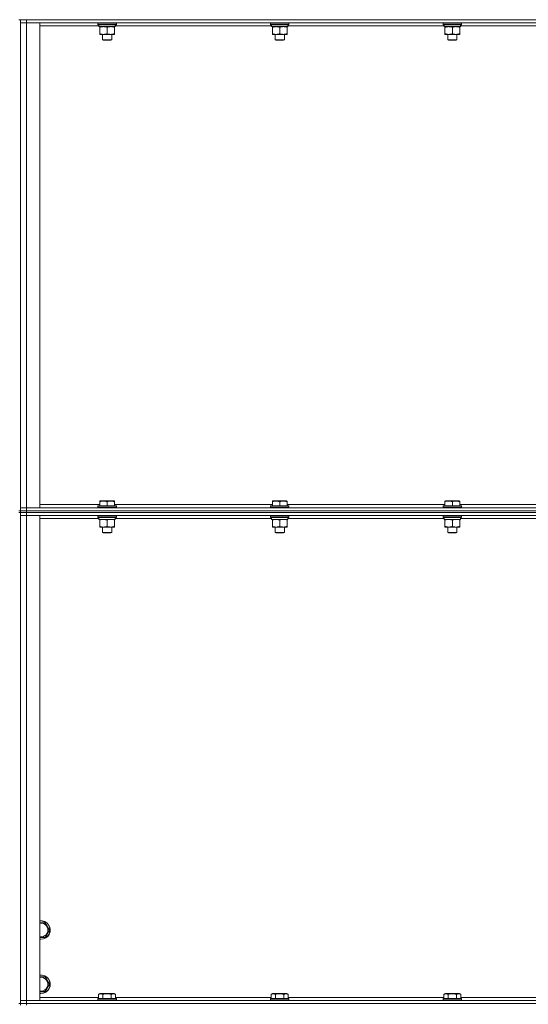
# Model space of a CAD drawing. Units: millimetres. Extents: x 0 to 21952, y -7 to 14850.
# Drawn here: x 17849 to 18506, y 10452 to 11725 of the extents above; entities that cross this region are included whole.
import ezdxf

# ---------------------------------------------------------------- set-up
doc = ezdxf.new("R2010")
doc.units = ezdxf.units.MM
doc.linetypes.add('K5LT_THIN', pattern=[0])
doc.layers.add('R', color=1, linetype='Continuous', true_color=0xff0000)
doc.layers.add('WELDING', color=7, linetype='Continuous', true_color=0xffffff)

msp = doc.modelspace()

# ---------------------------------------------------------------- linework, layer by layer
at = {"layer": 'R', "color": 7, "linetype": 'K5LT_THIN', "lineweight": 18}
for p, q in [((17849.6, 11724.8), (17847.6, 11724.8)), ((17857.6, 11724.8), (17849.6, 11724.8)), ((17849.6, 11089.8), (17849.6, 11724.8)), ((17849.6, 11724.8), (17857.6, 11724.8)), ((17849.6, 11724.8), (17849.6, 11720.8)), ((19181.6, 11724.8), (17857.6, 11724.8)), ((19181.6, 11724.8), (17857.6, 11724.8)), ((17857.6, 11724.8), (17857.6, 11720.8)), ((17849.6, 11093.8), (17849.6, 11720.8)), ((17849.6, 11720.8), (17857.6, 11720.8)), ((17857.6, 11720.8), (17849.6, 11720.8)), ((17857.6, 11720.8), (17857.6, 11093.8)), ((17857.6, 11720.8), (17874.6, 11720.8)), ((19181.6, 11720.8), (17857.6, 11720.8)), ((17874.6, 11720.8), (17874.6, 11093.8)), ((17951.1, 11716.8), (17874.6, 11716.8)), ((17949.6, 11720.5), (17949.8, 11720.8)), ((17949.6, 11720.5), (17949.6, 11718.6)), ((17973.6, 11720.5), (17949.6, 11720.5)), ((17973.6, 11718.6), (17949.6, 11718.6)), ((17949.6, 11718.6), (17949.8, 11718.3)), ((17973.5, 11718.3), (17949.8, 11718.3)), ((17951.1, 11718.3), (17951.1, 11715.8)), ((17972.1, 11715.8), (17951.1, 11715.8)), ((17952.1, 11714.9), (17952.1, 11715.8)), ((17952.1, 11714.9), (17952.1, 11706.6)), ((17961.6, 11714.9), (17961.6, 11706.6)), ((17971.1, 11715.8), (17971.1, 11714.9)), ((17971.1, 11714.9), (17971.1, 11706.6)), ((17972, 11717.2), (17972.1, 11718.3)), ((18174.3, 11716.8), (17972, 11716.8)), ((17973.6, 11720.5), (17973.5, 11720.8)), ((17973.6, 11718.6), (17973.5, 11718.3)), ((17973.6, 11720.5), (17973.6, 11718.6)), ((18172.8, 11720.5), (18173, 11720.8)), ((18172.8, 11720.5), (18172.8, 11718.6)), ((18196.8, 11720.5), (18172.8, 11720.5)), ((18196.8, 11718.6), (18172.8, 11718.6)), ((18172.8, 11718.6), (18173, 11718.3)), ((18196.7, 11718.3), (18173, 11718.3)), ((18174.3, 11718.3), (18174.3, 11715.8)), ((18195.3, 11715.8), (18174.3, 11715.8)), ((18175.3, 11714.9), (18175.3, 11715.8)), ((18175.3, 11714.9), (18175.3, 11706.6)), ((18184.8, 11714.9), (18184.8, 11706.6)), ((18194.3, 11715.8), (18194.3, 11714.9)), ((18194.3, 11714.9), (18194.3, 11706.6)), ((18195.2, 11717.2), (18195.3, 11718.3)), ((18397.5, 11716.8), (18195.2, 11716.8)), ((18196.8, 11720.5), (18196.7, 11720.8)), ((18196.8, 11718.6), (18196.7, 11718.3)), ((18196.8, 11720.5), (18196.8, 11718.6)), ((18396, 11720.5), (18396.2, 11720.8)), ((18396, 11720.5), (18396, 11718.6)), ((18420, 11720.5), (18396, 11720.5)), ((18420, 11718.6), (18396, 11718.6)), ((18396, 11718.6), (18396.2, 11718.3)), ((18419.9, 11718.3), (18396.2, 11718.3)), ((18397.5, 11718.3), (18397.5, 11715.8)), ((18418.5, 11715.8), (18397.5, 11715.8)), ((18398.5, 11714.9), (18398.5, 11715.8)), ((18398.5, 11714.9), (18398.5, 11706.6)), ((18408, 11714.9), (18408, 11706.6)), ((18417.5, 11715.8), (18417.5, 11714.9)), ((18417.5, 11714.9), (18417.5, 11706.6)), ((18418.4, 11717.2), (18418.5, 11718.3)), ((18620.7, 11716.8), (18418.4, 11716.8)), ((18420, 11720.5), (18419.9, 11720.8)), ((18420, 11718.6), (18419.9, 11718.3)), ((18420, 11720.5), (18420, 11718.6)), ((17952.1, 11705.8), (17952.1, 11706.6)), ((17966.4, 11705.8), (17952.1, 11705.8)), ((17955.6, 11705.8), (17955.6, 11698.9)), ((17971.1, 11705.8), (17966.4, 11705.8)), ((17967.6, 11705.8), (17967.6, 11698.9)), ((17971.1, 11706.6), (17971.1, 11705.8)), ((18175.3, 11705.8), (18175.3, 11706.6)), ((18189.6, 11705.8), (18175.3, 11705.8)), ((18178.8, 11705.8), (18178.8, 11698.9)), ((18194.3, 11705.8), (18189.6, 11705.8)), ((18190.8, 11705.8), (18190.8, 11698.9)), ((18194.3, 11706.6), (18194.3, 11705.8)), ((18398.5, 11705.8), (18398.5, 11706.6)), ((18412.8, 11705.8), (18398.5, 11705.8)), ((18402, 11705.8), (18402, 11698.9)), ((18417.5, 11705.8), (18412.8, 11705.8)), ((18414, 11705.8), (18414, 11698.9)), ((18417.5, 11706.6), (18417.5, 11705.8)), ((17967.6, 11698.9), (17955.6, 11698.9)), ((17955.6, 11698.9), (17956.6, 11698.3)), ((17966.6, 11698.3), (17956.6, 11698.3)), ((17967.6, 11698.9), (17966.6, 11698.3)), ((18190.8, 11698.9), (18178.8, 11698.9)), ((18178.8, 11698.9), (18179.8, 11698.3)), ((18189.8, 11698.3), (18179.8, 11698.3)), ((18190.8, 11698.9), (18189.8, 11698.3)), ((18414, 11698.9), (18402, 11698.9)), ((18402, 11698.9), (18403, 11698.3)), ((18413, 11698.3), (18403, 11698.3)), ((18414, 11698.9), (18413, 11698.3)), ((17952.1, 11102.5), (17952.7, 11102.8)), ((17952.1, 11101.6), (17952.1, 11102.5)), ((17952.1, 11101.6), (17952.1, 11096.3)), ((17970.6, 11102.8), (17952.7, 11102.8)), ((17961.6, 11101.6), (17961.6, 11096.3)), ((17971.1, 11102.5), (17970.6, 11102.8)), ((17971.1, 11102.5), (17971.1, 11101.6)), ((17971.1, 11101.6), (17971.1, 11096.3)), ((18175.3, 11102.5), (18175.9, 11102.8)), ((18175.3, 11101.6), (18175.3, 11102.5)), ((18175.3, 11101.6), (18175.3, 11096.3)), ((18193.8, 11102.8), (18175.9, 11102.8)), ((18184.8, 11101.6), (18184.8, 11096.3)), ((18194.3, 11102.5), (18193.8, 11102.8)), ((18194.3, 11102.5), (18194.3, 11101.6)), ((18194.3, 11101.6), (18194.3, 11096.3)), ((18398.5, 11102.5), (18399.1, 11102.8)), ((18398.5, 11101.6), (18398.5, 11102.5)), ((18398.5, 11101.6), (18398.5, 11096.3)), ((18417, 11102.8), (18399.1, 11102.8)), ((18408, 11101.6), (18408, 11096.3)), ((18417.5, 11102.5), (18417, 11102.8)), ((18417.5, 11102.5), (18417.5, 11101.6)), ((18417.5, 11101.6), (18417.5, 11096.3)), ((17849.6, 11089.8), (17847.6, 11089.8)), ((17857.6, 11093.8), (17849.6, 11093.8)), ((17849.6, 11093.8), (17857.6, 11093.8)), ((17849.6, 11089.8), (17849.6, 11093.8)), ((17849.6, 11089.8), (17849.6, 11087.8)), ((17849.6, 11089.8), (17857.6, 11089.8)), ((17857.6, 11089.8), (17849.6, 11089.8)), ((17874.6, 11093.8), (17857.6, 11093.8)), ((17857.6, 11093.8), (19181.6, 11093.8)), ((17857.6, 11089.8), (17857.6, 11093.8)), ((19181.6, 11089.8), (17857.6, 11089.8)), ((17857.6, 11089.8), (17857.6, 11087.8)), ((17857.6, 11089.8), (19181.6, 11089.8)), ((17874.6, 11097.8), (17952.1, 11097.8)), ((17949.6, 11096), (17949.8, 11096.3)), ((17949.6, 11096), (17949.6, 11094.1)), ((17973.6, 11096), (17949.6, 11096)), ((17973.6, 11094.1), (17949.6, 11094.1)), ((17949.6, 11094.1), (17949.8, 11093.8)), ((17973.5, 11096.3), (17949.8, 11096.3)), ((17971.1, 11097.8), (18175.3, 11097.8)), ((17973.6, 11096), (17973.5, 11096.3)), ((17973.6, 11094.1), (17973.5, 11093.8)), ((17973.6, 11096), (17973.6, 11094.1)), ((18172.8, 11096), (18173, 11096.3)), ((18172.8, 11096), (18172.8, 11094.1)), ((18196.8, 11096), (18172.8, 11096)), ((18196.8, 11094.1), (18172.8, 11094.1)), ((18172.8, 11094.1), (18173, 11093.8)), ((18196.7, 11096.3), (18173, 11096.3)), ((18194.3, 11097.8), (18398.5, 11097.8)), ((18196.8, 11096), (18196.7, 11096.3)), ((18196.8, 11094.1), (18196.7, 11093.8)), ((18196.8, 11096), (18196.8, 11094.1)), ((18396, 11096), (18396.2, 11096.3)), ((18396, 11096), (18396, 11094.1)), ((18420, 11096), (18396, 11096)), ((18420, 11094.1), (18396, 11094.1)), ((18396, 11094.1), (18396.2, 11093.8)), ((18419.9, 11096.3), (18396.2, 11096.3)), ((18417.5, 11097.8), (18621.7, 11097.8)), ((18420, 11096), (18419.9, 11096.3)), ((18420, 11094.1), (18419.9, 11093.8)), ((18420, 11096), (18420, 11094.1)), ((17849.6, 11087.8), (17847.6, 11087.8)), ((17849.6, 11087.8), (17857.6, 11087.8)), ((17849.6, 11087.8), (17849.6, 11083.8)), ((17849.6, 10452.8), (17849.6, 11087.8)), ((17857.6, 11087.8), (17849.6, 11087.8)), ((17849.6, 11083.8), (17857.6, 11083.8)), ((17857.6, 11083.8), (17849.6, 11083.8)), ((17849.6, 10456.8), (17849.6, 11083.8)), ((19181.6, 11087.8), (17857.6, 11087.8)), ((17857.6, 11087.8), (17857.6, 11083.8)), ((19181.6, 11087.8), (17857.6, 11087.8)), ((17857.6, 11083.8), (17874.6, 11083.8)), ((19181.6, 11083.8), (17857.6, 11083.8)), ((17857.6, 11083.8), (17857.6, 10456.8)), ((17874.6, 11083.8), (17874.6, 10456.8)), ((17951.1, 11079.8), (17874.6, 11079.8)), ((17949.6, 11083.5), (17949.8, 11083.8)), ((17949.6, 11083.5), (17949.6, 11081.6)), ((17973.6, 11083.5), (17949.6, 11083.5)), ((17973.6, 11081.6), (17949.6, 11081.6)), ((17949.6, 11081.6), (17949.8, 11081.3)), ((17973.5, 11081.3), (17949.8, 11081.3)), ((17951.1, 11081.3), (17951.1, 11078.8)), ((17972.1, 11078.8), (17951.1, 11078.8)), ((17952.1, 11077.9), (17952.1, 11078.8)), ((17952.1, 11077.9), (17952.1, 11069.6)), ((17961.6, 11077.9), (17961.6, 11069.6)), ((17971.1, 11078.8), (17971.1, 11077.9)), ((17971.1, 11077.9), (17971.1, 11069.6)), ((17972, 11080.2), (17972.1, 11081.3)), ((18174.3, 11079.8), (17972, 11079.8)), ((17973.6, 11083.5), (17973.5, 11083.8)), ((17973.6, 11081.6), (17973.5, 11081.3)), ((17973.6, 11083.5), (17973.6, 11081.6)), ((18172.8, 11083.5), (18173, 11083.8)), ((18172.8, 11083.5), (18172.8, 11081.6)), ((18196.8, 11083.5), (18172.8, 11083.5)), ((18196.8, 11081.6), (18172.8, 11081.6)), ((18172.8, 11081.6), (18173, 11081.3)), ((18196.7, 11081.3), (18173, 11081.3)), ((18174.3, 11081.3), (18174.3, 11078.8)), ((18195.3, 11078.8), (18174.3, 11078.8)), ((18175.3, 11077.9), (18175.3, 11078.8)), ((18175.3, 11077.9), (18175.3, 11069.6)), ((18184.8, 11077.9), (18184.8, 11069.6)), ((18194.3, 11078.8), (18194.3, 11077.9)), ((18194.3, 11077.9), (18194.3, 11069.6)), ((18195.2, 11080.2), (18195.3, 11081.3)), ((18397.5, 11079.8), (18195.2, 11079.8)), ((18196.8, 11083.5), (18196.7, 11083.8)), ((18196.8, 11081.6), (18196.7, 11081.3)), ((18196.8, 11083.5), (18196.8, 11081.6)), ((18396, 11083.5), (18396.2, 11083.8)), ((18396, 11083.5), (18396, 11081.6)), ((18420, 11083.5), (18396, 11083.5)), ((18420, 11081.6), (18396, 11081.6)), ((18396, 11081.6), (18396.2, 11081.3)), ((18419.9, 11081.3), (18396.2, 11081.3)), ((18397.5, 11081.3), (18397.5, 11078.8)), ((18418.5, 11078.8), (18397.5, 11078.8)), ((18398.5, 11077.9), (18398.5, 11078.8)), ((18398.5, 11077.9), (18398.5, 11069.6)), ((18408, 11077.9), (18408, 11069.6)), ((18417.5, 11078.8), (18417.5, 11077.9)), ((18417.5, 11077.9), (18417.5, 11069.6)), ((18418.4, 11080.2), (18418.5, 11081.3)), ((18620.7, 11079.8), (18418.4, 11079.8)), ((18420, 11083.5), (18419.9, 11083.8)), ((18420, 11081.6), (18419.9, 11081.3)), ((18420, 11083.5), (18420, 11081.6)), ((17952.1, 11068.8), (17952.1, 11069.6)), ((17966.4, 11068.8), (17952.1, 11068.8)), ((17955.6, 11068.8), (17955.6, 11061.9)), ((17971.1, 11068.8), (17966.4, 11068.8)), ((17967.6, 11068.8), (17967.6, 11061.9)), ((17971.1, 11069.6), (17971.1, 11068.8)), ((18175.3, 11068.8), (18175.3, 11069.6)), ((18189.6, 11068.8), (18175.3, 11068.8)), ((18178.8, 11068.8), (18178.8, 11061.9)), ((18194.3, 11068.8), (18189.6, 11068.8)), ((18190.8, 11068.8), (18190.8, 11061.9)), ((18194.3, 11069.6), (18194.3, 11068.8)), ((18398.5, 11068.8), (18398.5, 11069.6)), ((18412.8, 11068.8), (18398.5, 11068.8)), ((18402, 11068.8), (18402, 11061.9)), ((18417.5, 11068.8), (18412.8, 11068.8)), ((18414, 11068.8), (18414, 11061.9)), ((18417.5, 11069.6), (18417.5, 11068.8)), ((17967.6, 11061.9), (17955.6, 11061.9)), ((17955.6, 11061.9), (17956.6, 11061.3)), ((17966.6, 11061.3), (17956.6, 11061.3)), ((17967.6, 11061.9), (17966.6, 11061.3)), ((18190.8, 11061.9), (18178.8, 11061.9)), ((18178.8, 11061.9), (18179.8, 11061.3)), ((18189.8, 11061.3), (18179.8, 11061.3)), ((18190.8, 11061.9), (18189.8, 11061.3)), ((18414, 11061.9), (18402, 11061.9)), ((18402, 11061.9), (18403, 11061.3)), ((18413, 11061.3), (18403, 11061.3)), ((18414, 11061.9), (18413, 11061.3)), ((17874.6, 10557.3), (17881.6, 10557.3)), ((17881.6, 10557.3), (17887.1, 10547.8)), ((17887.1, 10547.8), (17881.6, 10538.3)), ((17881.6, 10538.3), (17876.1, 10538.3)), ((17874.6, 10487.3), (17881.6, 10487.3)), ((17881.6, 10487.3), (17887.1, 10477.8)), ((17887.1, 10477.8), (17881.6, 10468.3)), ((17881.6, 10468.3), (17876.1, 10468.3)), ((17950.7, 10464.6), (17952.7, 10465.8)), ((17950.7, 10464.6), (17950.7, 10459.3)), ((17970.6, 10465.8), (17952.7, 10465.8)), ((17956.1, 10464.6), (17956.1, 10459.3)), ((17967.1, 10464.6), (17967.1, 10459.3)), ((17972.6, 10464.6), (17970.6, 10465.8)), ((17972.6, 10464.6), (17972.6, 10459.3)), ((18173.9, 10464.6), (18175.9, 10465.8)), ((18173.9, 10464.6), (18173.9, 10459.3)), ((18193.8, 10465.8), (18175.9, 10465.8)), ((18179.3, 10464.6), (18179.3, 10459.3)), ((18190.3, 10464.6), (18190.3, 10459.3)), ((18195.8, 10464.6), (18193.8, 10465.8)), ((18195.8, 10464.6), (18195.8, 10459.3)), ((18397.1, 10464.6), (18399.1, 10465.8)), ((18397.1, 10464.6), (18397.1, 10459.3)), ((18417, 10465.8), (18399.1, 10465.8)), ((18402.5, 10464.6), (18402.5, 10459.3)), ((18413.5, 10464.6), (18413.5, 10459.3)), ((18419, 10464.6), (18417, 10465.8)), ((18419, 10464.6), (18419, 10459.3)), ((17849.6, 10452.8), (17847.6, 10452.8)), ((17857.6, 10456.8), (17849.6, 10456.8)), ((17849.6, 10456.8), (17857.6, 10456.8)), ((17849.6, 10452.8), (17849.6, 10456.8)), ((17849.6, 10452.8), (17849.6, 10450.8)), ((17849.6, 10452.8), (17857.6, 10452.8)), ((17857.6, 10452.8), (17849.6, 10452.8)), ((17874.6, 10456.8), (17857.6, 10456.8)), ((17857.6, 10456.8), (19181.6, 10456.8)), ((17857.6, 10452.8), (17857.6, 10456.8)), ((19181.6, 10452.8), (17857.6, 10452.8)), ((17857.6, 10452.8), (19181.6, 10452.8)), ((17857.6, 10452.8), (17857.6, 10450.8)), ((17874.6, 10460.8), (17950.7, 10460.8)), ((17949.6, 10459), (17949.8, 10459.3)), ((17949.6, 10459), (17949.6, 10457.1)), ((17973.6, 10459), (17949.6, 10459)), ((17973.6, 10457.1), (17949.6, 10457.1)), ((17949.6, 10457.1), (17949.8, 10456.8)), ((17973.5, 10459.3), (17949.8, 10459.3)), ((17972.6, 10460.8), (18173.9, 10460.8)), ((17973.6, 10459), (17973.5, 10459.3)), ((17973.6, 10457.1), (17973.5, 10456.8)), ((17973.6, 10459), (17973.6, 10457.1)), ((18172.8, 10459), (18173, 10459.3)), ((18172.8, 10459), (18172.8, 10457.1)), ((18196.8, 10459), (18172.8, 10459)), ((18196.8, 10457.1), (18172.8, 10457.1)), ((18172.8, 10457.1), (18173, 10456.8)), ((18196.7, 10459.3), (18173, 10459.3)), ((18195.8, 10460.8), (18397.1, 10460.8)), ((18196.8, 10459), (18196.7, 10459.3)), ((18196.8, 10457.1), (18196.7, 10456.8)), ((18196.8, 10459), (18196.8, 10457.1)), ((18396, 10459), (18396.2, 10459.3)), ((18396, 10459), (18396, 10457.1)), ((18420, 10459), (18396, 10459)), ((18420, 10457.1), (18396, 10457.1)), ((18396, 10457.1), (18396.2, 10456.8)), ((18419.9, 10459.3), (18396.2, 10459.3)), ((18419, 10460.8), (18620.3, 10460.8)), ((18420, 10459), (18419.9, 10459.3)), ((18420, 10457.1), (18419.9, 10456.8)), ((18420, 10459), (18420, 10457.1))]:
    msp.add_line(p, q, dxfattribs=at)
for centre, radius, start, end in [((17876.1, 10547.8), 12, 270, 97.1808), ((17876.1, 10547.8), 11.8, 270, 97.2865), ((17876.1, 10547.8), 8.97, 270, 99.6238), ((17876.1, 10547.8), 8.97, 260.3762, 270), ((17876.1, 10547.8), 11.8, 262.7135, 270), ((17876.1, 10547.8), 12, 262.8192, 270), ((17876.1, 10477.8), 12, 270, 97.1808), ((17876.1, 10477.8), 11.8, 270, 97.2865), ((17876.1, 10477.8), 8.97, 270, 99.6238), ((17876.1, 10477.8), 8.97, 260.3762, 270), ((17876.1, 10477.8), 11.8, 262.7135, 270), ((17876.1, 10477.8), 12, 262.8192, 270)]:
    msp.add_arc(centre, radius, start, end, dxfattribs=at)
for centre in [(17961.6, 11713.6), (18184.8, 11713.6), (18408, 11713.6), (17961.6, 11076.6), (18184.8, 11076.6), (18408, 11076.6)]:
    msp.add_ellipse(centre, major_axis=(0, -22.5), ratio=0.466308, start_param=1.667355, end_param=1.779747, dxfattribs=at)
at = {"layer": 'WELDING', "color": 7, "linetype": 'K5LT_THIN', "lineweight": 18}
for p, q in [((17876.1, 10538.3), (17874.6, 10538.3)), ((17876.1, 10468.3), (17874.6, 10468.3))]:
    msp.add_line(p, q, dxfattribs=at)
for points, knots in [([(17956.9, 11715.8), (17956.7, 11715.8), (17956.2, 11715.8), (17955.6, 11715.7), (17955, 11715.6), (17954.2, 11715.5), (17953.2, 11715.3), (17952.5, 11715.1), (17952.1, 11714.9)], [0, 0, 0, 0, 1.192024, 2.404251, 3.60809, 4.765234, 6.955738, 9, 9, 9, 9]), ([(17961.6, 11714.9), (17961.1, 11715.1), (17960.4, 11715.3), (17959.4, 11715.5), (17958.7, 11715.7), (17958.1, 11715.7), (17957.5, 11715.8), (17957.1, 11715.8), (17956.9, 11715.8)], [0, 0, 0, 0, 2.905563, 4.375924, 5.511195, 6.679161, 7.850161, 9, 9, 9, 9]), ([(17966.4, 11715.8), (17966.1, 11715.8), (17965.5, 11715.8), (17964.7, 11715.7), (17963.8, 11715.5), (17962.7, 11715.3), (17962, 11715.1), (17961.6, 11714.9)], [0, 0, 0, 0, 1.597458, 2.676777, 4.235764, 6.182879, 8, 8, 8, 8]), ([(17971.1, 11714.9), (17970.6, 11715.1), (17969.7, 11715.4), (17968.6, 11715.6), (17967.9, 11715.7), (17967.1, 11715.8), (17966.7, 11715.8), (17966.4, 11715.8)], [0, 0, 0, 0, 3.005828, 4.318193, 5.5895, 6.632109, 8, 8, 8, 8]), ([(18180.1, 11715.8), (18179.9, 11715.8), (18179.4, 11715.8), (18178.8, 11715.7), (18178.2, 11715.6), (18177.4, 11715.5), (18176.4, 11715.3), (18175.7, 11715.1), (18175.3, 11714.9)], [0, 0, 0, 0, 1.192024, 2.404251, 3.60809, 4.765234, 6.955738, 9, 9, 9, 9]), ([(18184.8, 11714.9), (18184.3, 11715.1), (18183.6, 11715.3), (18182.6, 11715.5), (18181.9, 11715.7), (18181.3, 11715.7), (18180.7, 11715.8), (18180.3, 11715.8), (18180.1, 11715.8)], [0, 0, 0, 0, 2.905563, 4.375924, 5.511195, 6.679161, 7.850161, 9, 9, 9, 9]), ([(18189.6, 11715.8), (18189.3, 11715.8), (18188.7, 11715.8), (18187.9, 11715.7), (18187, 11715.5), (18185.9, 11715.3), (18185.2, 11715.1), (18184.8, 11714.9)], [0, 0, 0, 0, 1.597458, 2.676777, 4.235764, 6.182879, 8, 8, 8, 8]), ([(18194.3, 11714.9), (18193.8, 11715.1), (18192.9, 11715.4), (18191.8, 11715.6), (18191.1, 11715.7), (18190.3, 11715.8), (18189.9, 11715.8), (18189.6, 11715.8)], [0, 0, 0, 0, 3.005828, 4.318193, 5.5895, 6.632109, 8, 8, 8, 8]), ([(18403.3, 11715.8), (18403.1, 11715.8), (18402.6, 11715.8), (18402, 11715.7), (18401.4, 11715.6), (18400.6, 11715.5), (18399.6, 11715.3), (18398.9, 11715.1), (18398.5, 11714.9)], [0, 0, 0, 0, 1.192024, 2.404251, 3.60809, 4.765234, 6.955738, 9, 9, 9, 9]), ([(18408, 11714.9), (18407.5, 11715.1), (18406.8, 11715.3), (18405.8, 11715.5), (18405.1, 11715.7), (18404.5, 11715.7), (18403.9, 11715.8), (18403.5, 11715.8), (18403.3, 11715.8)], [0, 0, 0, 0, 2.905563, 4.375924, 5.511195, 6.679161, 7.850161, 9, 9, 9, 9]), ([(18412.8, 11715.8), (18412.5, 11715.8), (18411.9, 11715.8), (18411.1, 11715.7), (18410.2, 11715.5), (18409.1, 11715.3), (18408.4, 11715.1), (18408, 11714.9)], [0, 0, 0, 0, 1.597458, 2.676777, 4.235764, 6.182879, 8, 8, 8, 8]), ([(18417.5, 11714.9), (18417, 11715.1), (18416.1, 11715.4), (18415, 11715.6), (18414.3, 11715.7), (18413.5, 11715.8), (18413.1, 11715.8), (18412.8, 11715.8)], [0, 0, 0, 0, 3.005828, 4.318193, 5.5895, 6.632109, 8, 8, 8, 8]), ([(17952.1, 11706.6), (17952.7, 11706.4), (17953.5, 11706.2), (17954.5, 11706), (17955.1, 11705.9), (17955.6, 11705.8), (17956.2, 11705.8), (17956.8, 11705.8), (17957.4, 11705.8), (17957.9, 11705.8), (17958.4, 11705.9), (17959, 11706), (17960.2, 11706.2), (17961.1, 11706.4), (17961.6, 11706.6)], [0, 0, 0, 0, 2.72415, 3.912285, 4.716446, 5.530362, 6.353984, 7.500189, 8.40607, 9.211142, 9.605533, 10.761675, 12.184093, 15, 15, 15, 15]), ([(17961.6, 11706.6), (17962.1, 11706.5), (17962.8, 11706.3), (17963.8, 11706), (17964.6, 11705.9), (17965.4, 11705.8), (17966, 11705.8), (17966.3, 11705.8), (17966.4, 11705.8)], [0, 0, 0, 0, 2.494996, 4.309231, 5.73815, 7.133977, 8.472011, 9, 9, 9, 9]), ([(17966.4, 11705.8), (17966.7, 11705.8), (17967.3, 11705.8), (17968.1, 11705.9), (17968.9, 11706), (17969.9, 11706.3), (17970.7, 11706.5), (17971.1, 11706.6)], [0, 0, 0, 0, 1.523216, 3.057663, 3.814901, 5.878539, 8, 8, 8, 8]), ([(18175.3, 11706.6), (18175.9, 11706.4), (18176.7, 11706.2), (18177.7, 11706), (18178.3, 11705.9), (18178.8, 11705.8), (18179.4, 11705.8), (18180, 11705.8), (18180.6, 11705.8), (18181.1, 11705.8), (18181.6, 11705.9), (18182.2, 11706), (18183.4, 11706.2), (18184.3, 11706.4), (18184.8, 11706.6)], [0, 0, 0, 0, 2.72415, 3.912285, 4.716446, 5.530362, 6.353984, 7.500189, 8.40607, 9.211142, 9.605533, 10.761675, 12.184093, 15, 15, 15, 15]), ([(18184.8, 11706.6), (18185.3, 11706.5), (18186, 11706.3), (18187, 11706), (18187.8, 11705.9), (18188.6, 11705.8), (18189.2, 11705.8), (18189.5, 11705.8), (18189.6, 11705.8)], [0, 0, 0, 0, 2.494996, 4.309231, 5.73815, 7.133977, 8.472011, 9, 9, 9, 9]), ([(18189.6, 11705.8), (18189.9, 11705.8), (18190.5, 11705.8), (18191.3, 11705.9), (18192.1, 11706), (18193.1, 11706.3), (18193.9, 11706.5), (18194.3, 11706.6)], [0, 0, 0, 0, 1.523216, 3.057663, 3.814901, 5.878539, 8, 8, 8, 8]), ([(18398.5, 11706.6), (18399.1, 11706.4), (18399.9, 11706.2), (18400.9, 11706), (18401.5, 11705.9), (18402, 11705.8), (18402.6, 11705.8), (18403.2, 11705.8), (18403.8, 11705.8), (18404.3, 11705.8), (18404.8, 11705.9), (18405.4, 11706), (18406.6, 11706.2), (18407.5, 11706.4), (18408, 11706.6)], [0, 0, 0, 0, 2.72415, 3.912285, 4.716446, 5.530362, 6.353984, 7.500189, 8.40607, 9.211142, 9.605533, 10.761675, 12.184093, 15, 15, 15, 15]), ([(18408, 11706.6), (18408.5, 11706.5), (18409.2, 11706.3), (18410.2, 11706), (18411, 11705.9), (18411.8, 11705.8), (18412.4, 11705.8), (18412.7, 11705.8), (18412.8, 11705.8)], [0, 0, 0, 0, 2.494996, 4.309231, 5.73815, 7.133977, 8.472011, 9, 9, 9, 9]), ([(18412.8, 11705.8), (18413.1, 11705.8), (18413.7, 11705.8), (18414.5, 11705.9), (18415.3, 11706), (18416.3, 11706.3), (18417.1, 11706.5), (18417.5, 11706.6)], [0, 0, 0, 0, 1.523216, 3.057663, 3.814901, 5.878539, 8, 8, 8, 8]), ([(17961.6, 11101.6), (17961.2, 11101.8), (17960.6, 11101.9), (17959.9, 11102.1), (17959.5, 11102.2), (17959.1, 11102.3), (17958.6, 11102.4), (17958.1, 11102.4), (17957.5, 11102.5), (17956.9, 11102.5), (17956.4, 11102.5), (17955.9, 11102.4), (17955.4, 11102.4), (17954.6, 11102.3), (17953.5, 11102.1), (17952.7, 11101.8), (17952.1, 11101.6)], [0, 0, 0, 0, 2.392038, 3.094773, 3.749673, 4.638938, 5.533553, 6.273967, 7.269403, 8.499731, 9.554906, 10.026159, 10.962726, 12.336972, 14.092661, 17, 17, 17, 17]), ([(17971.1, 11101.6), (17970.7, 11101.8), (17970.1, 11101.9), (17969.4, 11102.1), (17969, 11102.2), (17968.6, 11102.3), (17968.1, 11102.4), (17967.6, 11102.4), (17967, 11102.5), (17966.4, 11102.5), (17965.9, 11102.5), (17965.4, 11102.4), (17964.9, 11102.4), (17964.1, 11102.3), (17963, 11102.1), (17962.2, 11101.8), (17961.6, 11101.6)], [0, 0, 0, 0, 2.392038, 3.094773, 3.749673, 4.638938, 5.533553, 6.273967, 7.269403, 8.499731, 9.554906, 10.026159, 10.962726, 12.336972, 14.092661, 17, 17, 17, 17]), ([(18184.8, 11101.6), (18184.4, 11101.8), (18183.8, 11101.9), (18183.1, 11102.1), (18182.7, 11102.2), (18182.3, 11102.3), (18181.8, 11102.4), (18181.3, 11102.4), (18180.7, 11102.5), (18180.1, 11102.5), (18179.6, 11102.5), (18179.1, 11102.4), (18178.6, 11102.4), (18177.8, 11102.3), (18176.7, 11102.1), (18175.9, 11101.8), (18175.3, 11101.6)], [0, 0, 0, 0, 2.392038, 3.094773, 3.749673, 4.638938, 5.533553, 6.273967, 7.269403, 8.499731, 9.554906, 10.026159, 10.962726, 12.336972, 14.092661, 17, 17, 17, 17]), ([(18194.3, 11101.6), (18193.9, 11101.8), (18193.3, 11101.9), (18192.6, 11102.1), (18192.2, 11102.2), (18191.8, 11102.3), (18191.3, 11102.4), (18190.8, 11102.4), (18190.2, 11102.5), (18189.6, 11102.5), (18189.1, 11102.5), (18188.6, 11102.4), (18188.1, 11102.4), (18187.3, 11102.3), (18186.2, 11102.1), (18185.4, 11101.8), (18184.8, 11101.6)], [0, 0, 0, 0, 2.392038, 3.094773, 3.749673, 4.638938, 5.533553, 6.273967, 7.269403, 8.499731, 9.554906, 10.026159, 10.962726, 12.336972, 14.092661, 17, 17, 17, 17]), ([(18408, 11101.6), (18407.6, 11101.8), (18407, 11101.9), (18406.3, 11102.1), (18405.9, 11102.2), (18405.5, 11102.3), (18405, 11102.4), (18404.5, 11102.4), (18403.9, 11102.5), (18403.3, 11102.5), (18402.8, 11102.5), (18402.3, 11102.4), (18401.8, 11102.4), (18401, 11102.3), (18399.9, 11102.1), (18399.1, 11101.8), (18398.5, 11101.6)], [0, 0, 0, 0, 2.392038, 3.094773, 3.749673, 4.638938, 5.533553, 6.273967, 7.269403, 8.499731, 9.554906, 10.026159, 10.962726, 12.336972, 14.092661, 17, 17, 17, 17]), ([(18417.5, 11101.6), (18417.1, 11101.8), (18416.5, 11101.9), (18415.8, 11102.1), (18415.4, 11102.2), (18415, 11102.3), (18414.5, 11102.4), (18414, 11102.4), (18413.4, 11102.5), (18412.8, 11102.5), (18412.3, 11102.5), (18411.8, 11102.4), (18411.3, 11102.4), (18410.5, 11102.3), (18409.4, 11102.1), (18408.6, 11101.8), (18408, 11101.6)], [0, 0, 0, 0, 2.392038, 3.094773, 3.749673, 4.638938, 5.533553, 6.273967, 7.269403, 8.499731, 9.554906, 10.026159, 10.962726, 12.336972, 14.092661, 17, 17, 17, 17]), ([(17956.9, 11078.8), (17956.7, 11078.8), (17956.2, 11078.8), (17955.6, 11078.7), (17955, 11078.6), (17954.2, 11078.5), (17953.2, 11078.3), (17952.5, 11078.1), (17952.1, 11077.9)], [0, 0, 0, 0, 1.192024, 2.404251, 3.60809, 4.765234, 6.955738, 9, 9, 9, 9]), ([(17961.6, 11077.9), (17961.1, 11078.1), (17960.4, 11078.3), (17959.4, 11078.5), (17958.7, 11078.7), (17958.1, 11078.7), (17957.5, 11078.8), (17957.1, 11078.8), (17956.9, 11078.8)], [0, 0, 0, 0, 2.905563, 4.375924, 5.511195, 6.679161, 7.850161, 9, 9, 9, 9]), ([(17966.4, 11078.8), (17966.1, 11078.8), (17965.5, 11078.8), (17964.7, 11078.7), (17963.8, 11078.5), (17962.7, 11078.3), (17962, 11078.1), (17961.6, 11077.9)], [0, 0, 0, 0, 1.597458, 2.676777, 4.235764, 6.182879, 8, 8, 8, 8]), ([(17971.1, 11077.9), (17970.6, 11078.1), (17969.7, 11078.4), (17968.6, 11078.6), (17967.9, 11078.7), (17967.1, 11078.8), (17966.7, 11078.8), (17966.4, 11078.8)], [0, 0, 0, 0, 3.005828, 4.318193, 5.5895, 6.632109, 8, 8, 8, 8]), ([(18180.1, 11078.8), (18179.9, 11078.8), (18179.4, 11078.8), (18178.8, 11078.7), (18178.2, 11078.6), (18177.4, 11078.5), (18176.4, 11078.3), (18175.7, 11078.1), (18175.3, 11077.9)], [0, 0, 0, 0, 1.192024, 2.404251, 3.60809, 4.765234, 6.955738, 9, 9, 9, 9]), ([(18184.8, 11077.9), (18184.3, 11078.1), (18183.6, 11078.3), (18182.6, 11078.5), (18181.9, 11078.7), (18181.3, 11078.7), (18180.7, 11078.8), (18180.3, 11078.8), (18180.1, 11078.8)], [0, 0, 0, 0, 2.905563, 4.375924, 5.511195, 6.679161, 7.850161, 9, 9, 9, 9]), ([(18189.6, 11078.8), (18189.3, 11078.8), (18188.7, 11078.8), (18187.9, 11078.7), (18187, 11078.5), (18185.9, 11078.3), (18185.2, 11078.1), (18184.8, 11077.9)], [0, 0, 0, 0, 1.597458, 2.676777, 4.235764, 6.182879, 8, 8, 8, 8]), ([(18194.3, 11077.9), (18193.8, 11078.1), (18192.9, 11078.4), (18191.8, 11078.6), (18191.1, 11078.7), (18190.3, 11078.8), (18189.9, 11078.8), (18189.6, 11078.8)], [0, 0, 0, 0, 3.005828, 4.318193, 5.5895, 6.632109, 8, 8, 8, 8]), ([(18403.3, 11078.8), (18403.1, 11078.8), (18402.6, 11078.8), (18402, 11078.7), (18401.4, 11078.6), (18400.6, 11078.5), (18399.6, 11078.3), (18398.9, 11078.1), (18398.5, 11077.9)], [0, 0, 0, 0, 1.192024, 2.404251, 3.60809, 4.765234, 6.955738, 9, 9, 9, 9]), ([(18408, 11077.9), (18407.5, 11078.1), (18406.8, 11078.3), (18405.8, 11078.5), (18405.1, 11078.7), (18404.5, 11078.7), (18403.9, 11078.8), (18403.5, 11078.8), (18403.3, 11078.8)], [0, 0, 0, 0, 2.905563, 4.375924, 5.511195, 6.679161, 7.850161, 9, 9, 9, 9]), ([(18412.8, 11078.8), (18412.5, 11078.8), (18411.9, 11078.8), (18411.1, 11078.7), (18410.2, 11078.5), (18409.1, 11078.3), (18408.4, 11078.1), (18408, 11077.9)], [0, 0, 0, 0, 1.597458, 2.676777, 4.235764, 6.182879, 8, 8, 8, 8]), ([(18417.5, 11077.9), (18417, 11078.1), (18416.1, 11078.4), (18415, 11078.6), (18414.3, 11078.7), (18413.5, 11078.8), (18413.1, 11078.8), (18412.8, 11078.8)], [0, 0, 0, 0, 3.005828, 4.318193, 5.5895, 6.632109, 8, 8, 8, 8]), ([(17952.1, 11069.6), (17952.7, 11069.4), (17953.5, 11069.2), (17954.5, 11069), (17955.1, 11068.9), (17955.6, 11068.8), (17956.2, 11068.8), (17956.8, 11068.8), (17957.4, 11068.8), (17957.9, 11068.8), (17958.4, 11068.9), (17959, 11069), (17960.2, 11069.2), (17961.1, 11069.4), (17961.6, 11069.6)], [0, 0, 0, 0, 2.72415, 3.912285, 4.716446, 5.530362, 6.353984, 7.500189, 8.40607, 9.211142, 9.605533, 10.761675, 12.184093, 15, 15, 15, 15]), ([(17961.6, 11069.6), (17962.1, 11069.5), (17962.8, 11069.3), (17963.8, 11069), (17964.6, 11068.9), (17965.4, 11068.8), (17966, 11068.8), (17966.3, 11068.8), (17966.4, 11068.8)], [0, 0, 0, 0, 2.494996, 4.309231, 5.73815, 7.133977, 8.472011, 9, 9, 9, 9]), ([(17966.4, 11068.8), (17966.7, 11068.8), (17967.3, 11068.8), (17968.1, 11068.9), (17968.9, 11069), (17969.9, 11069.3), (17970.7, 11069.5), (17971.1, 11069.6)], [0, 0, 0, 0, 1.523216, 3.057663, 3.814901, 5.878539, 8, 8, 8, 8]), ([(18175.3, 11069.6), (18175.9, 11069.4), (18176.7, 11069.2), (18177.7, 11069), (18178.3, 11068.9), (18178.8, 11068.8), (18179.4, 11068.8), (18180, 11068.8), (18180.6, 11068.8), (18181.1, 11068.8), (18181.6, 11068.9), (18182.2, 11069), (18183.4, 11069.2), (18184.3, 11069.4), (18184.8, 11069.6)], [0, 0, 0, 0, 2.72415, 3.912285, 4.716446, 5.530362, 6.353984, 7.500189, 8.40607, 9.211142, 9.605533, 10.761675, 12.184093, 15, 15, 15, 15]), ([(18184.8, 11069.6), (18185.3, 11069.5), (18186, 11069.3), (18187, 11069), (18187.8, 11068.9), (18188.6, 11068.8), (18189.2, 11068.8), (18189.5, 11068.8), (18189.6, 11068.8)], [0, 0, 0, 0, 2.494996, 4.309231, 5.73815, 7.133977, 8.472011, 9, 9, 9, 9]), ([(18189.6, 11068.8), (18189.9, 11068.8), (18190.5, 11068.8), (18191.3, 11068.9), (18192.1, 11069), (18193.1, 11069.3), (18193.9, 11069.5), (18194.3, 11069.6)], [0, 0, 0, 0, 1.523216, 3.057663, 3.814901, 5.878539, 8, 8, 8, 8]), ([(18398.5, 11069.6), (18399.1, 11069.4), (18399.9, 11069.2), (18400.9, 11069), (18401.5, 11068.9), (18402, 11068.8), (18402.6, 11068.8), (18403.2, 11068.8), (18403.8, 11068.8), (18404.3, 11068.8), (18404.8, 11068.9), (18405.4, 11069), (18406.6, 11069.2), (18407.5, 11069.4), (18408, 11069.6)], [0, 0, 0, 0, 2.72415, 3.912285, 4.716446, 5.530362, 6.353984, 7.500189, 8.40607, 9.211142, 9.605533, 10.761675, 12.184093, 15, 15, 15, 15]), ([(18408, 11069.6), (18408.5, 11069.5), (18409.2, 11069.3), (18410.2, 11069), (18411, 11068.9), (18411.8, 11068.8), (18412.4, 11068.8), (18412.7, 11068.8), (18412.8, 11068.8)], [0, 0, 0, 0, 2.494996, 4.309231, 5.73815, 7.133977, 8.472011, 9, 9, 9, 9]), ([(18412.8, 11068.8), (18413.1, 11068.8), (18413.7, 11068.8), (18414.5, 11068.9), (18415.3, 11069), (18416.3, 11069.3), (18417.1, 11069.5), (18417.5, 11069.6)], [0, 0, 0, 0, 1.523216, 3.057663, 3.814901, 5.878539, 8, 8, 8, 8]), ([(17956.1, 10464.6), (17955.8, 10464.8), (17955.4, 10465), (17954.9, 10465.2), (17954.7, 10465.3), (17954.4, 10465.4), (17954.1, 10465.4), (17953.8, 10465.5), (17953.4, 10465.5), (17953.1, 10465.5), (17952.8, 10465.4), (17952.4, 10465.4), (17952, 10465.2), (17951.4, 10465), (17950.9, 10464.8), (17950.7, 10464.6)], [0, 0, 0, 0, 2.912728, 3.529104, 4.366059, 5.20805, 5.90491, 6.841792, 7.999747, 8.992853, 9.878966, 10.753647, 12.031595, 13.665019, 16, 16, 16, 16]), ([(17967.1, 10464.6), (17966.9, 10464.7), (17966.3, 10464.9), (17965.1, 10465.1), (17964, 10465.3), (17963.1, 10465.4), (17962.4, 10465.5), (17961.9, 10465.5), (17961.6, 10465.5), (17961.2, 10465.5), (17960.8, 10465.5), (17960.4, 10465.4), (17959.9, 10465.4), (17959.3, 10465.3), (17958.2, 10465.2), (17957.1, 10464.9), (17956.4, 10464.7), (17956.1, 10464.6)], [0, 0, 0, 0, 2.896048, 7.635036, 13.675312, 16.352744, 19.030177, 21.193346, 22.27493, 23.356515, 25.164905, 26.973294, 28.781684, 30.590074, 34.691771, 40.985529, 43.953237, 43.953237, 43.953237, 43.953237]), ([(17972.6, 10464.6), (17972.3, 10464.8), (17971.9, 10465), (17971.4, 10465.2), (17971.1, 10465.3), (17970.8, 10465.4), (17970.6, 10465.4), (17970.2, 10465.5), (17969.9, 10465.5), (17969.5, 10465.5), (17969.2, 10465.4), (17968.9, 10465.4), (17968.4, 10465.2), (17967.8, 10465), (17967.4, 10464.8), (17967.1, 10464.6)], [0, 0, 0, 0, 2.912728, 3.529104, 4.366059, 5.20805, 5.90491, 6.841792, 7.999747, 8.992853, 9.878966, 10.753647, 12.031595, 13.665019, 16, 16, 16, 16]), ([(18179.3, 10464.6), (18179, 10464.8), (18178.6, 10465), (18178.1, 10465.2), (18177.9, 10465.3), (18177.6, 10465.4), (18177.3, 10465.4), (18177, 10465.5), (18176.6, 10465.5), (18176.3, 10465.5), (18176, 10465.4), (18175.6, 10465.4), (18175.2, 10465.2), (18174.6, 10465), (18174.1, 10464.8), (18173.9, 10464.6)], [0, 0, 0, 0, 2.912728, 3.529104, 4.366059, 5.20805, 5.90491, 6.841792, 7.999747, 8.992853, 9.878966, 10.753647, 12.031595, 13.665019, 16, 16, 16, 16]), ([(18190.3, 10464.6), (18190.1, 10464.7), (18189.5, 10464.9), (18188.3, 10465.1), (18187.2, 10465.3), (18186.3, 10465.4), (18185.6, 10465.5), (18185.1, 10465.5), (18184.8, 10465.5), (18184.4, 10465.5), (18184, 10465.5), (18183.6, 10465.4), (18183.1, 10465.4), (18182.5, 10465.3), (18181.4, 10465.2), (18180.3, 10464.9), (18179.6, 10464.7), (18179.3, 10464.6)], [0, 0, 0, 0, 2.896048, 7.635036, 13.675312, 16.352744, 19.030177, 21.193346, 22.27493, 23.356515, 25.164905, 26.973294, 28.781684, 30.590074, 34.691771, 40.985529, 43.953237, 43.953237, 43.953237, 43.953237]), ([(18195.8, 10464.6), (18195.5, 10464.8), (18195.1, 10465), (18194.6, 10465.2), (18194.3, 10465.3), (18194, 10465.4), (18193.8, 10465.4), (18193.4, 10465.5), (18193.1, 10465.5), (18192.7, 10465.5), (18192.4, 10465.4), (18192.1, 10465.4), (18191.6, 10465.2), (18191, 10465), (18190.6, 10464.8), (18190.3, 10464.6)], [0, 0, 0, 0, 2.912728, 3.529104, 4.366059, 5.20805, 5.90491, 6.841792, 7.999747, 8.992853, 9.878966, 10.753647, 12.031595, 13.665019, 16, 16, 16, 16]), ([(18402.5, 10464.6), (18402.2, 10464.8), (18401.8, 10465), (18401.3, 10465.2), (18401.1, 10465.3), (18400.8, 10465.4), (18400.5, 10465.4), (18400.2, 10465.5), (18399.8, 10465.5), (18399.5, 10465.5), (18399.2, 10465.4), (18398.8, 10465.4), (18398.4, 10465.2), (18397.8, 10465), (18397.3, 10464.8), (18397.1, 10464.6)], [0, 0, 0, 0, 2.912728, 3.529104, 4.366059, 5.20805, 5.90491, 6.841792, 7.999747, 8.992853, 9.878966, 10.753647, 12.031595, 13.665019, 16, 16, 16, 16]), ([(18413.5, 10464.6), (18413.3, 10464.7), (18412.7, 10464.9), (18411.5, 10465.1), (18410.4, 10465.3), (18409.5, 10465.4), (18408.8, 10465.5), (18408.3, 10465.5), (18408, 10465.5), (18407.6, 10465.5), (18407.2, 10465.5), (18406.8, 10465.4), (18406.3, 10465.4), (18405.7, 10465.3), (18404.6, 10465.2), (18403.5, 10464.9), (18402.8, 10464.7), (18402.5, 10464.6)], [0, 0, 0, 0, 2.896048, 7.635036, 13.675312, 16.352744, 19.030177, 21.193346, 22.27493, 23.356515, 25.164905, 26.973294, 28.781684, 30.590074, 34.691771, 40.985529, 43.953237, 43.953237, 43.953237, 43.953237]), ([(18419, 10464.6), (18418.7, 10464.8), (18418.3, 10465), (18417.8, 10465.2), (18417.5, 10465.3), (18417.2, 10465.4), (18417, 10465.4), (18416.6, 10465.5), (18416.3, 10465.5), (18415.9, 10465.5), (18415.6, 10465.4), (18415.3, 10465.4), (18414.8, 10465.2), (18414.2, 10465), (18413.8, 10464.8), (18413.5, 10464.6)], [0, 0, 0, 0, 2.912728, 3.529104, 4.366059, 5.20805, 5.90491, 6.841792, 7.999747, 8.992853, 9.878966, 10.753647, 12.031595, 13.665019, 16, 16, 16, 16])]:
    msp.add_open_spline(points, degree=3, knots=knots, dxfattribs=at)

doc.saveas('drawing.dxf')
